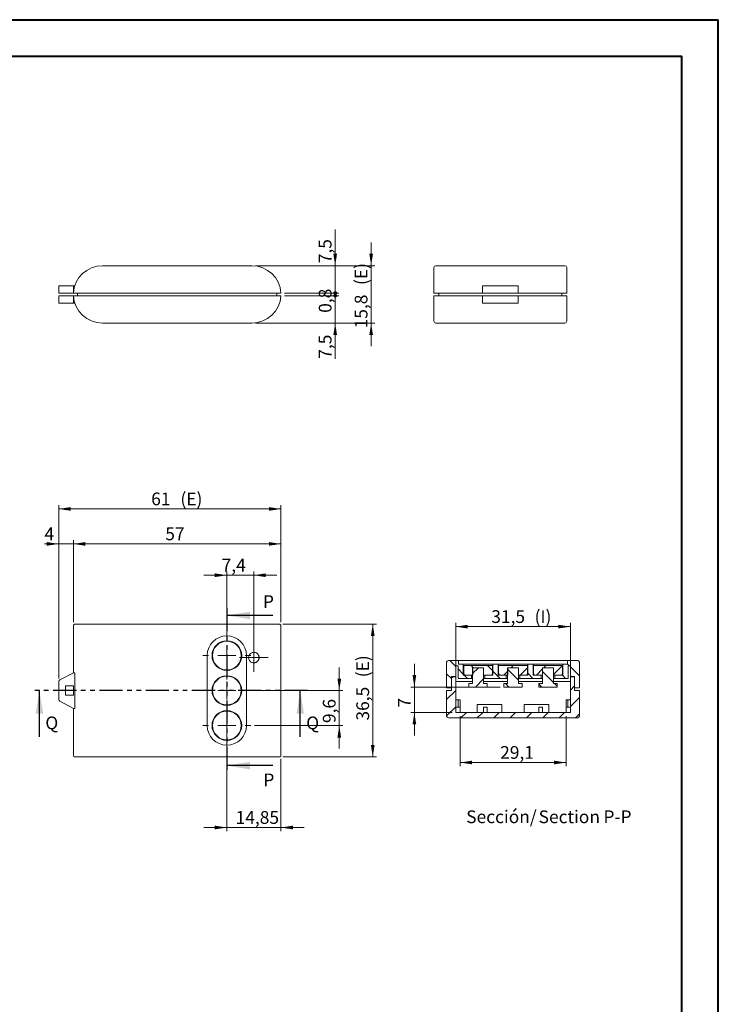
# Model space of a CAD drawing. Units: millimetres. Extents: x 0 to 841, y 0 to 594.
# Drawn here: x 649 to 841, y 324 to 594 of the extents above; entities that cross this region are included whole.
import ezdxf

# ---------------------------------------------------------------- set-up
doc = ezdxf.new("R2010")
doc.units = ezdxf.units.MM
doc.linetypes.add('PHANTOM', pattern=[12.7, 6.35, -1.27, 1.27, -1.27, 1.27, -1.27])
doc.styles.add('SLDTEXTSTYLE0', font='TXT', dxfattribs={"width": 0.75})
doc.dimstyles.new('SLDDIMSTYLE0', dxfattribs={"dimtxt": 3.5, "dimasz": 3.302, "dimexe": 0, "dimexo": 0.0625, "dimgap": 0.875, "dimtad": 1, "dimdec": 1, "dimrnd": 1e-09, "dimzin": 12, "dimdsep": 46, "dimtxsty": 'SLDTEXTSTYLE0', "dimsah": 1, "dimcen": 0.09, "dimadec": 0, "dimazin": 3, "dimtfac": 1, "dimtdec": 1, "dimtofl": 0, "dimtmove": 0, "dimatfit": 3, "dimfxl": 1, "dimfrac": 2, "dimtolj": 1, "dimtzin": 12, "dimarcsym": 0})
doc.dimstyles.new('SLDDIMSTYLE14', dxfattribs={"dimtxt": 3.5, "dimasz": 1.016, "dimexe": 0, "dimexo": 0.0625, "dimgap": 0.875, "dimtad": 1, "dimdec": 1, "dimrnd": 1e-09, "dimzin": 12, "dimdsep": 46, "dimtxsty": 'SLDTEXTSTYLE0', "dimblk1": 'DOT', "dimblk2": 'DOT', "dimsah": 1, "dimcen": 0.09, "dimadec": 0, "dimazin": 3, "dimtfac": 1, "dimtdec": 1, "dimtmove": 0, "dimatfit": 0, "dimldrblk": 'DOT', "dimfxl": 1, "dimfrac": 2, "dimtolj": 1, "dimtzin": 12, "dimarcsym": 0})
doc.dimstyles.new('SLDDIMSTYLE2', dxfattribs={"dimtxt": 3.5, "dimasz": 3.302, "dimexe": 0, "dimexo": 0.0625, "dimgap": 0.875, "dimtad": 1, "dimrnd": 1e-09, "dimzin": 12, "dimdsep": 46, "dimtxsty": 'SLDTEXTSTYLE0', "dimsah": 1, "dimcen": 0.09, "dimadec": 0, "dimazin": 3, "dimtfac": 1, "dimtmove": 0, "dimatfit": 0, "dimfxl": 1, "dimfrac": 2, "dimtolj": 1, "dimtzin": 12, "dimarcsym": 0})
doc.dimstyles.new('SLDDIMSTYLE5', dxfattribs={"dimtxt": 3.5, "dimasz": 3.302, "dimexe": 0, "dimexo": 0.0625, "dimgap": 0.875, "dimtad": 1, "dimdec": 1, "dimrnd": 1e-09, "dimzin": 12, "dimdsep": 46, "dimtxsty": 'SLDTEXTSTYLE0', "dimsah": 1, "dimcen": 0.09, "dimadec": 0, "dimazin": 3, "dimtfac": 1, "dimtdec": 1, "dimtmove": 0, "dimatfit": 0, "dimfxl": 1, "dimfrac": 2, "dimtolj": 1, "dimtzin": 12, "dimarcsym": 0})
doc.dimstyles.new('SLDDIMSTYLE6', dxfattribs={"dimtxt": 3.5, "dimasz": 1.016, "dimexe": 0, "dimexo": 0.0625, "dimgap": 0.875, "dimtad": 1, "dimdec": 1, "dimrnd": 1e-09, "dimzin": 12, "dimdsep": 46, "dimtxsty": 'SLDTEXTSTYLE0', "dimblk1": 'DOT', "dimsah": 1, "dimcen": 0.09, "dimadec": 0, "dimazin": 3, "dimtfac": 1, "dimtdec": 1, "dimtmove": 0, "dimatfit": 0, "dimldrblk": 'DOT', "dimfxl": 1, "dimfrac": 2, "dimtolj": 1, "dimtzin": 12, "dimarcsym": 0})
doc.dimstyles.new('SLDDIMSTYLE9', dxfattribs={"dimtxt": 3.5, "dimasz": 3.302, "dimexe": 0, "dimexo": 0.0625, "dimgap": 0.875, "dimtad": 1, "dimrnd": 1e-09, "dimzin": 12, "dimdsep": 46, "dimtxsty": 'SLDTEXTSTYLE0', "dimsah": 1, "dimcen": 0.09, "dimadec": 0, "dimazin": 3, "dimtfac": 1, "dimtofl": 0, "dimtmove": 0, "dimatfit": 3, "dimfxl": 1, "dimfrac": 2, "dimtolj": 1, "dimtzin": 12, "dimarcsym": 0})

# ---------------------------------------------------------------- blocks, each defined once
blk = doc.blocks.new('_DOT')
at = {"color": 0, "linetype": 'ByBlock', "lineweight": -2}
blk.add_line((-0.5, 0), (-1, 0), dxfattribs=at)
at = {"color": 0, "linetype": 'ByBlock', "const_width": 0.5}
blk.add_lwpolyline([(-0.25, 0, 1), (0.25, 0, 1)], format="xyb", close=True, dxfattribs=at)
blk = doc.blocks.new('_D_39')
at = {"color": 7, "linetype": 'Continuous', "lineweight": 0}
for p, q in [((735.93, 518.21), (735.93, 524.56)), ((722.02, 518.21), (736.93, 518.21)), ((735.93, 518.21), (735.93, 510.71)), ((714.04, 510.71), (736.93, 510.71)), ((735.93, 510.71), (735.93, 500.91))]:
    blk.add_line(p, q, dxfattribs=at)
blk.add_solid([(735.93, 510.71), (735.42, 507.41), (736.43, 507.41)], dxfattribs=at)
at = {"color": 7, "linetype": 'Continuous', "lineweight": 0, "xscale": 1.016, "yscale": 1.016, "rotation": 270}
blk.add_blockref('_DOT', (735.93, 518.21, 0.1), dxfattribs=at)
at = {"color": 7, "linetype": 'Continuous', "lineweight": 0, "insert": (731.42, 500.91, 0.1), "char_height": 3.5, "attachment_point": 1, "rotation": 90, "style": 'SLDTEXTSTYLE0'}
blk.add_mtext('7,5', dxfattribs=at)
blk = doc.blocks.new('_D_40')
at = {"color": 7, "linetype": 'Continuous', "lineweight": 0}
for p, q in [((735.93, 518.96), (735.93, 525.31)), ((722.02, 518.96), (736.93, 518.96)), ((722.02, 518.21), (736.93, 518.21)), ((735.93, 518.21), (735.93, 518.96)), ((735.93, 518.21), (735.93, 513.53))]:
    blk.add_line(p, q, dxfattribs=at)
at = {"color": 7, "linetype": 'Continuous', "lineweight": 0, "xscale": 1.016, "yscale": 1.016}
for p, rotation in [((735.93, 518.96, 0.1), 270), ((735.93, 518.21, 0.1), 90)]:
    blk.add_blockref('_DOT', p, dxfattribs=dict(at, rotation=rotation))
at = {"color": 7, "linetype": 'Continuous', "lineweight": 0, "insert": (731.42, 513.53, 0.1), "char_height": 3.5, "attachment_point": 1, "rotation": 90, "style": 'SLDTEXTSTYLE0'}
blk.add_mtext('0,8', dxfattribs=at)
blk = doc.blocks.new('_D_41')
at = {"color": 7, "linetype": 'Continuous', "lineweight": 0}
for p, q in [((735.93, 526.46), (735.93, 536.46)), ((714.04, 526.46), (736.93, 526.46)), ((735.93, 518.96), (735.93, 526.46)), ((722.02, 518.96), (736.93, 518.96)), ((735.93, 518.96), (735.93, 512.61))]:
    blk.add_line(p, q, dxfattribs=at)
blk.add_solid([(735.93, 526.46), (736.43, 529.76), (735.42, 529.76)], dxfattribs=at)
at = {"color": 7, "linetype": 'Continuous', "lineweight": 0, "xscale": 1.016, "yscale": 1.016, "rotation": 90}
blk.add_blockref('_DOT', (735.93, 518.96, 0.1), dxfattribs=at)
at = {"color": 7, "linetype": 'Continuous', "lineweight": 0, "insert": (731.42, 527.15, 0.1), "char_height": 3.5, "attachment_point": 1, "rotation": 90, "style": 'SLDTEXTSTYLE0'}
blk.add_mtext('7,5', dxfattribs=at)
blk = doc.blocks.new('_D_42')
at = {"color": 7, "linetype": 'Continuous', "lineweight": 0}
for p, q in [((745.8, 526.46), (745.8, 532.81)), ((714.04, 526.46), (746.8, 526.46)), ((745.8, 510.71), (745.8, 526.46)), ((714.04, 510.71), (746.8, 510.71)), ((745.8, 510.71), (745.8, 504.36))]:
    blk.add_line(p, q, dxfattribs=at)
for points in [[(745.8, 526.46), (746.31, 529.76), (745.3, 529.76)], [(745.8, 510.71), (745.3, 507.41), (746.31, 507.41)]]:
    blk.add_solid(points, dxfattribs=at)
at = {"color": 7, "linetype": 'Continuous', "lineweight": 0, "char_height": 3.5, "attachment_point": 1, "rotation": 90, "style": 'SLDTEXTSTYLE0'}
for s, insert in [('(E)', (741.29, 521.16, 0.1)), ('15,8', (741.29, 509.26, 0.1))]:
    blk.add_mtext(s, dxfattribs=dict(at, insert=insert))
blk = doc.blocks.new('_D_43')
at = {"color": 7, "linetype": 'Continuous', "lineweight": 0}
for p, q in [((660.02, 450.05), (656.09, 450.05)), ((660.02, 413.12), (660.02, 451.05)), ((660.02, 450.05), (664.02, 450.05)), ((664.02, 428.53), (664.02, 451.05)), ((664.02, 450.05), (670.37, 450.05))]:
    blk.add_line(p, q, dxfattribs=at)
for points in [[(660.02, 450.05), (656.72, 450.56), (656.72, 449.55)], [(664.02, 450.05), (667.32, 449.55), (667.32, 450.56)]]:
    blk.add_solid(points, dxfattribs=at)
at = {"color": 7, "linetype": 'Continuous', "lineweight": 0, "insert": (656.09, 454.57, -6.92), "char_height": 3.5, "attachment_point": 1, "style": 'SLDTEXTSTYLE0'}
blk.add_mtext('4', dxfattribs=at)
blk = doc.blocks.new('_D_44')
at = {"color": 7, "linetype": 'Continuous', "lineweight": 0}
for p, q in [((664.02, 428.53), (664.02, 451.05)), ((664.02, 450.05), (721.02, 450.05)), ((721.02, 428.53), (721.02, 451.05))]:
    blk.add_line(p, q, dxfattribs=at)
for points in [[(664.02, 450.05), (667.32, 449.55), (667.32, 450.56)], [(721.02, 450.05), (717.72, 450.56), (717.72, 449.55)]]:
    blk.add_solid(points, dxfattribs=at)
at = {"color": 7, "linetype": 'Continuous', "lineweight": 0, "insert": (689.27, 454.57, -6.92), "char_height": 3.5, "attachment_point": 1, "style": 'SLDTEXTSTYLE0'}
blk.add_mtext('57', dxfattribs=at)
blk = doc.blocks.new('_D_45')
at = {"color": 7, "linetype": 'Continuous', "lineweight": 0}
for p, q in [((660.02, 413.12), (660.02, 460.65)), ((721.02, 428.53), (721.02, 460.65)), ((660.02, 459.65), (721.02, 459.65))]:
    blk.add_line(p, q, dxfattribs=at)
for points in [[(660.02, 459.65), (663.32, 459.15), (663.32, 460.16)], [(721.02, 459.65), (717.72, 460.16), (717.72, 459.15)]]:
    blk.add_solid(points, dxfattribs=at)
at = {"color": 7, "linetype": 'Continuous', "lineweight": 0, "char_height": 3.5, "attachment_point": 1, "style": 'SLDTEXTSTYLE0'}
for s, insert in [('61', (685.4, 464.17, -6.92)), ('(E)', (693.42, 464.17, -6.92))]:
    blk.add_mtext(s, dxfattribs=dict(at, insert=insert))
blk = doc.blocks.new('_D_46')
at = {"color": 7, "linetype": 'Continuous', "lineweight": 0}
for p, q in [((706.17, 399.18), (706.17, 371.15)), ((721.02, 391.03), (721.02, 371.15)), ((706.17, 372.15), (699.82, 372.15)), ((706.17, 372.15), (721.02, 372.15)), ((721.02, 372.15), (727.37, 372.15))]:
    blk.add_line(p, q, dxfattribs=at)
for points in [[(706.17, 372.15), (702.87, 372.66), (702.87, 371.64)], [(721.02, 372.15), (724.32, 371.64), (724.32, 372.66)]]:
    blk.add_solid(points, dxfattribs=at)
at = {"color": 7, "linetype": 'Continuous', "lineweight": 0, "insert": (708.58, 376.66, -6.92), "char_height": 3.5, "attachment_point": 1, "style": 'SLDTEXTSTYLE0'}
blk.add_mtext('14,85', dxfattribs=at)
blk = doc.blocks.new('_D_47')
at = {"color": 7, "linetype": 'Continuous', "lineweight": 0}
for p, q in [((737.05, 409.78), (737.05, 416.13)), ((713.75, 409.78), (738.05, 409.78)), ((737.05, 409.78), (737.05, 400.18)), ((713.75, 400.18), (738.05, 400.18)), ((737.05, 400.18), (737.05, 393.83))]:
    blk.add_line(p, q, dxfattribs=at)
for points in [[(737.05, 409.78), (737.56, 413.08), (736.54, 413.08)], [(737.05, 400.18), (736.54, 396.87), (737.56, 396.87)]]:
    blk.add_solid(points, dxfattribs=at)
at = {"color": 7, "linetype": 'Continuous', "lineweight": 0, "insert": (732.54, 400.84, -6.92), "char_height": 3.5, "attachment_point": 1, "rotation": 90, "style": 'SLDTEXTSTYLE0'}
blk.add_mtext('9,6', dxfattribs=at)
blk = doc.blocks.new('_D_48')
at = {"color": 7, "linetype": 'Continuous', "lineweight": 0}
for p, q in [((721.52, 428.03), (747.24, 428.03)), ((746.24, 391.53), (746.24, 428.03)), ((721.52, 391.53), (747.24, 391.53))]:
    blk.add_line(p, q, dxfattribs=at)
for points in [[(746.24, 428.03), (745.73, 424.72), (746.75, 424.72)], [(746.24, 391.53), (746.75, 394.83), (745.73, 394.83)]]:
    blk.add_solid(points, dxfattribs=at)
at = {"color": 7, "linetype": 'Continuous', "lineweight": 0, "char_height": 3.5, "attachment_point": 1, "rotation": 90, "style": 'SLDTEXTSTYLE0'}
for s, insert in [('(E)', (741.73, 413.42, -6.92)), ('36,5', (741.73, 401.53, -6.92))]:
    blk.add_mtext(s, dxfattribs=dict(at, insert=insert))
blk = doc.blocks.new('_D_49')
at = {"color": 7, "linetype": 'Continuous', "lineweight": 0}
for p, q in [((706.17, 441.45), (699.82, 441.45)), ((706.17, 426.95), (706.17, 442.45)), ((706.17, 441.45), (713.57, 441.45)), ((713.57, 419.83), (713.57, 442.45)), ((713.57, 441.45), (719.92, 441.45))]:
    blk.add_line(p, q, dxfattribs=at)
for points in [[(706.17, 441.45), (702.87, 441.96), (702.87, 440.94)], [(713.57, 441.45), (716.87, 440.94), (716.87, 441.96)]]:
    blk.add_solid(points, dxfattribs=at)
at = {"color": 7, "linetype": 'Continuous', "lineweight": 0, "insert": (704.74, 445.96, -6.92), "char_height": 3.5, "attachment_point": 1, "style": 'SLDTEXTSTYLE0'}
blk.add_mtext('7,4', dxfattribs=at)
blk = doc.blocks.new('SW_CENTERMARKSYMBOL_4')
at = {"color": 0, "linetype": 'Continuous', "lineweight": 0}
for p, q in [((0, 5), (0, 6.575)), ((-5, 0), (-6.575, 0)), ((0, 0), (-2.5, 0)), ((0, 0), (0, 2.5)), ((0, 0), (0, -2.5)), ((0, 0), (2.5, 0)), ((5, 0), (6.575, 0)), ((0, -5), (0, -6.575))]:
    blk.add_line(p, q, dxfattribs=at)
blk = doc.blocks.new('SW_CENTERMARKSYMBOL_5')
at = {"color": 0, "linetype": 'Continuous', "lineweight": 0}
for p, q in [((0, 5), (0, 6.575)), ((-5, 0), (-6.575, 0)), ((0, 0), (-2.5, 0)), ((0, 0), (0, 2.5)), ((0, 0), (0, -2.5)), ((0, 0), (2.5, 0)), ((5, 0), (6.575, 0)), ((0, -5), (0, -6.575))]:
    blk.add_line(p, q, dxfattribs=at)
blk = doc.blocks.new('SW_CENTERMARKSYMBOL_6')
at = {"color": 0, "linetype": 'Continuous', "lineweight": 0}
for p, q in [((0, 2.5), (0, 3.95)), ((-2.5, 0), (-3.95, 0)), ((0, 0), (-2.5, 0)), ((0, 0), (0, 2.5)), ((0, 0), (0, -2.5)), ((0, 0), (2.5, 0)), ((2.5, 0), (3.95, 0)), ((0, -2.5), (0, -3.95))]:
    blk.add_line(p, q, dxfattribs=at)
blk = doc.blocks.new('SW_CENTERMARKSYMBOL_7')
at = {"color": 0, "linetype": 'Continuous', "lineweight": 0}
for p, q in [((0, 5), (0, 6.575)), ((-5, 0), (-6.575, 0)), ((0, 0), (-2.5, 0)), ((0, 0), (0, 2.5)), ((0, 0), (0, -2.5)), ((0, 0), (2.5, 0)), ((5, 0), (6.575, 0)), ((0, -5), (0, -6.575))]:
    blk.add_line(p, q, dxfattribs=at)
blk = doc.blocks.new('_D_50')
at = {"color": 7, "linetype": 'Continuous', "lineweight": 0}
for p, q in [((770.22, 402.78), (770.22, 389)), ((799.32, 402.78), (799.32, 389)), ((770.22, 390), (799.32, 390))]:
    blk.add_line(p, q, dxfattribs=at)
for points in [[(770.22, 390), (773.52, 389.5), (773.52, 390.51)], [(799.32, 390), (796.02, 390.51), (796.02, 389.5)]]:
    blk.add_solid(points, dxfattribs=at)
at = {"color": 7, "linetype": 'Continuous', "lineweight": 0, "insert": (781.23, 394.52, 14.51), "char_height": 3.5, "attachment_point": 1, "style": 'SLDTEXTSTYLE0'}
blk.add_mtext('29,1', dxfattribs=at)
blk = doc.blocks.new('_D_51')
at = {"color": 7, "linetype": 'Continuous', "lineweight": 0}
for p, q in [((769.02, 414.58), (769.02, 428.33)), ((769.02, 427.33), (800.52, 427.33)), ((800.52, 414.58), (800.52, 428.33))]:
    blk.add_line(p, q, dxfattribs=at)
for points in [[(769.02, 427.33), (772.32, 426.82), (772.32, 427.83)], [(800.52, 427.33), (797.22, 427.83), (797.22, 426.82)]]:
    blk.add_solid(points, dxfattribs=at)
at = {"color": 7, "linetype": 'Continuous', "lineweight": 0, "char_height": 3.5, "attachment_point": 1, "style": 'SLDTEXTSTYLE0'}
for s, insert in [('31,5', (778.79, 431.84, 14.51)), ('(I)', (790.68, 431.84, 14.51))]:
    blk.add_mtext(s, dxfattribs=dict(at, insert=insert))
blk = doc.blocks.new('_D_52')
at = {"color": 7, "linetype": 'Continuous', "lineweight": 0}
for p, q in [((757.67, 410.73), (757.67, 417.08)), ((781.27, 410.73), (756.67, 410.73)), ((757.67, 403.78), (757.67, 410.73)), ((768.02, 403.78), (756.67, 403.78)), ((757.67, 403.78), (757.67, 397.43))]:
    blk.add_line(p, q, dxfattribs=at)
for points in [[(757.67, 410.73), (758.18, 414.03), (757.16, 414.03)], [(757.67, 403.78), (757.16, 400.47), (758.18, 400.47)]]:
    blk.add_solid(points, dxfattribs=at)
at = {"color": 7, "linetype": 'Continuous', "lineweight": 0, "insert": (753.16, 405.1, 14.51), "char_height": 3.5, "attachment_point": 1, "rotation": 90, "style": 'SLDTEXTSTYLE0'}
blk.add_mtext('7', dxfattribs=at)
blk = doc.blocks.new('SW_NOTE_37')
at = {"color": 0, "linetype": 'Continuous', "lineweight": 0, "char_height": 3.5, "attachment_point": 2, "style": 'SLDTEXTSTYLE0'}
for s, insert in [('Sección/', (10.01, 4.51)), ('Section', (28.64, 4.5)), ('P-P', (41.87, 4.51))]:
    blk.add_mtext(s, dxfattribs=dict(at, insert=insert))

msp = doc.modelspace()

# ---------------------------------------------------------------- hatches: boundary and pattern name
at = {"linetype": 'Continuous', "lineweight": 0}
h = msp.add_hatch(dxfattribs=at)
h.set_pattern_fill('ANSI31', angle=90, style=0)
edge = h.paths.add_edge_path(flags=0)
edge.add_line((769.017, 416.526), (769.667, 416.526))
edge.add_line((769.667, 416.526), (769.667, 413.126))
edge.add_line((769.667, 413.126), (773.317, 413.126))
edge.add_line((773.317, 413.126), (773.317, 414.026))
edge.add_line((773.317, 414.026), (771.092, 414.026))
edge.add_line((771.092, 414.026), (771.092, 417.026))
edge.add_line((771.092, 417.026), (769.767, 417.026))
edge.add_line((769.767, 417.026), (769.767, 418.026))
edge.add_line((769.767, 418.026), (767.017, 418.026))
edge.add_arc((767.017, 417.526), 0.5, 90, 180)
edge.add_line((766.517, 417.526), (766.517, 410.526))
edge.add_line((766.517, 410.526), (767.867, 410.526))
edge.add_line((767.867, 410.526), (767.867, 413.626))
edge.add_line((767.867, 413.626), (769.017, 413.626))
edge.add_line((769.017, 413.626), (769.017, 416.526))
h = msp.add_hatch(dxfattribs=at)
h.set_pattern_fill('ANSI31', angle=90, style=0)
h.paths.add_polyline_path([(771.217, 416.646), (771.217, 414.026), (771.267, 414.026), (771.267, 414.326), (771.317, 414.326), (771.317, 414.026), (773.692, 414.026), (773.692, 416.026), (776.642, 416.026), (776.642, 414.026), (779.017, 414.026), (779.017, 414.326), (779.067, 414.326), (779.067, 414.026), (779.117, 414.026), (779.117, 416.646)], flags=0)
h = msp.add_hatch(dxfattribs=at)
h.set_pattern_fill('ANSI31', angle=90, style=0)
h.paths.add_polyline_path([(777.017, 413.126), (782.917, 413.126), (782.917, 414.026), (780.692, 414.026), (780.692, 417.026), (779.242, 417.026), (779.242, 414.026), (777.017, 414.026)], flags=0)
h = msp.add_hatch(dxfattribs=at)
h.set_pattern_fill('ANSI31', style=0)
h.paths.add_polyline_path([(780.817, 416.646), (780.817, 414.026), (780.867, 414.026), (780.867, 414.326), (780.917, 414.326), (780.917, 414.026), (783.292, 414.026), (783.292, 416.026), (786.242, 416.026), (786.242, 414.026), (788.617, 414.026), (788.617, 414.326), (788.667, 414.326), (788.667, 414.026), (788.717, 414.026), (788.717, 416.646)], flags=0)
h = msp.add_hatch(dxfattribs=at)
h.set_pattern_fill('ANSI31', angle=90, style=0)
h.paths.add_polyline_path([(788.842, 414.026), (786.617, 414.026), (786.617, 413.126), (792.517, 413.126), (792.517, 414.026), (790.292, 414.026), (790.292, 417.026), (788.842, 417.026)], flags=0)
h = msp.add_hatch(dxfattribs=at)
h.set_pattern_fill('ANSI31', style=0)
h.paths.add_polyline_path([(790.417, 416.646), (790.417, 414.026), (790.467, 414.026), (790.467, 414.326), (790.517, 414.326), (790.517, 414.026), (792.892, 414.026), (792.892, 416.026), (795.842, 416.026), (795.842, 414.026), (798.217, 414.026), (798.217, 414.326), (798.267, 414.326), (798.267, 414.026), (798.317, 414.026), (798.317, 416.646)], flags=0)
h = msp.add_hatch(dxfattribs=at)
h.set_pattern_fill('ANSI31', angle=90, style=0)
edge = h.paths.add_edge_path(flags=0)
edge.add_line((796.217, 413.126), (799.867, 413.126))
edge.add_line((799.867, 413.126), (799.867, 416.526))
edge.add_line((799.867, 416.526), (800.517, 416.526))
edge.add_line((800.517, 416.526), (800.517, 413.626))
edge.add_line((800.517, 413.626), (801.667, 413.626))
edge.add_line((801.667, 413.626), (801.667, 410.526))
edge.add_line((801.667, 410.526), (803.017, 410.526))
edge.add_line((803.017, 410.526), (803.017, 417.526))
edge.add_arc((802.517, 417.526), 0.5, 0, 90)
edge.add_line((802.517, 418.026), (799.767, 418.026))
edge.add_line((799.767, 418.026), (799.767, 417.026))
edge.add_line((799.767, 417.026), (798.442, 417.026))
edge.add_line((798.442, 417.026), (798.442, 414.026))
edge.add_line((798.442, 414.026), (796.217, 414.026))
edge.add_line((796.217, 414.026), (796.217, 413.126))
h = msp.add_hatch(dxfattribs=at)
h.set_pattern_fill('ANSI31', style=0)
h.paths.add_polyline_path([(772.667, 411.726), (772.667, 410.726), (777.667, 410.726), (777.667, 411.726), (776.667, 411.726), (776.667, 416.026), (773.667, 416.026), (773.667, 411.726)], flags=0)
h = msp.add_hatch(dxfattribs=at)
h.set_pattern_fill('ANSI31', angle=90, style=0)
h.paths.add_polyline_path([(782.267, 411.726), (782.267, 410.726), (787.267, 410.726), (787.267, 411.726), (786.267, 411.726), (786.267, 416.026), (783.267, 416.026), (783.267, 411.726)], flags=0)
h = msp.add_hatch(dxfattribs=at)
h.set_pattern_fill('ANSI31', angle=90, style=0)
h.paths.add_polyline_path([(791.867, 411.726), (791.867, 410.726), (796.867, 410.726), (796.867, 411.726), (795.867, 411.726), (795.867, 416.026), (792.867, 416.026), (792.867, 411.726)], flags=0)
h = msp.add_hatch(dxfattribs=at)
h.set_pattern_fill('ANSI31', style=0)
edge = h.paths.add_edge_path(flags=0)
edge.add_line((801.667, 413.576), (800.517, 413.576))
edge.add_line((800.517, 413.576), (800.517, 403.776))
edge.add_line((800.517, 403.776), (769.017, 403.776))
edge.add_line((769.017, 403.776), (769.017, 413.576))
edge.add_line((769.017, 413.576), (767.867, 413.576))
edge.add_line((767.867, 413.576), (767.867, 409.776))
edge.add_line((767.867, 409.776), (766.517, 409.776))
edge.add_line((766.517, 409.776), (766.517, 402.776))
edge.add_arc((767.017, 402.776), 0.5, 180, 270)
edge.add_line((767.017, 402.276), (802.517, 402.276))
edge.add_arc((802.517, 402.776), 0.5, 270, 360)
edge.add_line((803.017, 402.776), (803.017, 409.776))
edge.add_line((803.017, 409.776), (801.667, 409.776))
edge.add_line((801.667, 409.776), (801.667, 413.576))

# ---------------------------------------------------------------- linework, layer by layer
at = {"color": 7, "linetype": 'Continuous', "lineweight": 40}
for p, q in [((0.079, 594.045), (841.136, 594.045)), ((841.136, 0.045), (841.136, 594.045)), ((25.079, 584.045), (831.136, 584.045)), ((831.136, 10.045), (831.136, 584.045))]:
    msp.add_line(p, q, dxfattribs=at)
at = {"color": 7, "linetype": 'Continuous', "lineweight": 15}
for p, q in [((672.006, 526.459), (713.037, 526.459)), ((763.03, 518.959), (763.03, 525.959)), ((799.03, 526.459), (763.53, 526.459)), ((799.53, 525.959), (799.53, 518.959)), ((660.021, 520.959), (660.021, 518.959)), ((660.454, 520.959), (660.021, 520.959)), ((664.021, 520.959), (660.454, 520.959)), ((664.021, 520.959), (664.021, 518.959)), ((664.406, 520.959), (664.021, 520.959)), ((776.38, 520.959), (776.38, 518.959)), ((778.228, 520.959), (776.38, 520.959)), ((778.938, 520.959), (778.228, 520.959)), ((783.622, 520.959), (778.938, 520.959)), ((784.332, 520.959), (783.622, 520.959)), ((786.18, 520.959), (784.332, 520.959)), ((786.18, 520.959), (786.18, 518.959)), ((660.454, 518.959), (660.021, 518.959)), ((660.021, 516.209), (660.021, 518.209)), ((660.021, 518.209), (660.454, 518.209)), ((664.021, 518.959), (660.454, 518.959)), ((660.454, 518.209), (664.021, 518.209)), ((664.021, 516.209), (664.021, 518.209)), ((720.52, 518.959), (664.522, 518.959)), ((720.52, 518.209), (664.522, 518.209)), ((665.121, 518.959), (665.121, 518.209)), ((719.921, 518.959), (719.921, 518.209)), ((763.03, 511.209), (763.03, 518.209)), ((776.38, 518.959), (763.53, 518.959)), ((763.53, 518.209), (776.38, 518.209)), ((764.38, 518.959), (764.38, 518.209)), ((778.228, 518.959), (776.38, 518.959)), ((776.38, 516.209), (776.38, 518.209)), ((776.38, 518.209), (778.228, 518.209)), ((778.938, 518.959), (778.228, 518.959)), ((778.228, 518.209), (778.938, 518.209)), ((783.622, 518.959), (778.938, 518.959)), ((778.938, 518.209), (783.622, 518.209)), ((784.332, 518.959), (783.622, 518.959)), ((783.622, 518.209), (784.332, 518.209)), ((786.18, 518.959), (784.332, 518.959)), ((784.332, 518.209), (786.18, 518.209)), ((799.03, 518.959), (786.18, 518.959)), ((786.18, 516.209), (786.18, 518.209)), ((786.18, 518.209), (799.03, 518.209)), ((798.18, 518.959), (798.18, 518.209)), ((799.53, 518.209), (799.53, 511.209)), ((660.021, 516.209), (660.454, 516.209)), ((660.454, 516.209), (664.021, 516.209)), ((664.021, 516.209), (664.406, 516.209)), ((776.38, 516.209), (778.228, 516.209)), ((778.228, 516.209), (778.938, 516.209)), ((778.938, 516.209), (783.622, 516.209)), ((783.622, 516.209), (784.332, 516.209)), ((784.332, 516.209), (786.18, 516.209)), ((713.037, 510.709), (672.006, 510.709)), ((763.53, 510.709), (799.03, 510.709)), ((664.021, 414.676), (664.021, 427.526)), ((664.522, 428.026), (672.006, 428.026)), ((672.006, 428.026), (713.037, 428.026)), ((713.037, 428.026), (720.52, 428.026)), ((721.021, 392.026), (721.021, 427.526)), ((700.771, 419.376), (700.771, 400.176)), ((711.571, 400.176), (711.571, 419.376)), ((766.517, 410.526), (766.517, 417.526)), ((767.017, 418.026), (769.767, 418.026)), ((769.017, 413.626), (769.017, 416.526)), ((769.667, 416.526), (769.017, 416.526)), ((769.667, 416.526), (769.667, 413.126)), ((769.767, 417.026), (769.767, 418.026)), ((775.167, 418.026), (769.767, 418.026)), ((769.767, 417.026), (771.092, 417.026)), ((771.092, 414.026), (771.092, 417.026)), ((779.242, 417.026), (771.092, 417.026)), ((771.217, 416.646), (779.117, 416.646)), ((771.217, 416.646), (771.217, 414.026)), ((794.367, 418.026), (775.167, 418.026)), ((779.117, 414.026), (779.117, 416.646)), ((779.242, 417.026), (779.242, 414.026)), ((779.242, 417.026), (780.692, 417.026)), ((780.692, 414.026), (780.692, 417.026)), ((788.842, 417.026), (780.692, 417.026)), ((780.817, 416.646), (788.717, 416.646)), ((780.817, 416.646), (780.817, 414.026)), ((788.717, 414.026), (788.717, 416.646)), ((788.842, 417.026), (788.842, 414.026)), ((788.842, 417.026), (790.292, 417.026)), ((790.292, 414.026), (790.292, 417.026)), ((798.442, 417.026), (790.292, 417.026)), ((790.417, 416.646), (798.317, 416.646)), ((790.417, 416.646), (790.417, 414.026)), ((799.767, 418.026), (794.367, 418.026)), ((798.317, 414.026), (798.317, 416.646)), ((798.442, 417.026), (798.442, 414.026)), ((798.442, 417.026), (799.767, 417.026)), ((799.767, 418.026), (799.767, 417.026)), ((799.767, 418.026), (802.517, 418.026)), ((800.517, 416.526), (799.867, 416.526)), ((799.867, 413.126), (799.867, 416.526)), ((800.517, 413.626), (800.517, 416.526)), ((803.017, 410.526), (803.017, 417.526)), ((660.454, 412.828), (664.021, 414.676)), ((664.021, 414.676), (664.406, 414.676)), ((664.406, 414.676), (664.406, 404.876)), ((771.092, 414.026), (773.317, 414.026)), ((771.217, 414.026), (771.267, 414.026)), ((771.267, 414.026), (771.267, 414.326)), ((771.317, 414.326), (771.267, 414.326)), ((771.317, 414.026), (771.317, 414.326)), ((771.317, 414.026), (773.692, 414.026)), ((773.317, 413.126), (773.317, 414.026)), ((773.667, 416.026), (773.667, 411.726)), ((773.667, 416.026), (776.667, 416.026)), ((776.642, 416.026), (773.692, 416.026)), ((773.692, 414.026), (773.692, 416.026)), ((776.642, 416.026), (776.642, 414.026)), ((776.642, 414.026), (779.017, 414.026)), ((776.667, 411.726), (776.667, 416.026)), ((777.017, 414.026), (777.017, 413.126)), ((777.017, 414.026), (779.242, 414.026)), ((779.017, 414.326), (779.017, 414.026)), ((779.067, 414.326), (779.017, 414.326)), ((779.067, 414.326), (779.067, 414.026)), ((779.067, 414.026), (779.117, 414.026)), ((780.692, 414.026), (782.917, 414.026)), ((780.817, 414.026), (780.867, 414.026)), ((780.917, 414.326), (780.867, 414.326)), ((780.867, 414.026), (780.867, 414.326)), ((780.917, 414.026), (780.917, 414.326)), ((780.917, 414.026), (783.292, 414.026)), ((782.917, 413.126), (782.917, 414.026)), ((783.267, 416.026), (783.267, 411.726)), ((783.267, 416.026), (786.267, 416.026)), ((786.242, 416.026), (783.292, 416.026)), ((783.292, 414.026), (783.292, 416.026)), ((786.242, 416.026), (786.242, 414.026)), ((786.242, 414.026), (788.617, 414.026)), ((786.267, 411.726), (786.267, 416.026)), ((786.617, 414.026), (786.617, 413.126)), ((786.617, 414.026), (788.842, 414.026)), ((788.667, 414.326), (788.617, 414.326)), ((788.617, 414.326), (788.617, 414.026)), ((788.667, 414.326), (788.667, 414.026)), ((788.667, 414.026), (788.717, 414.026)), ((790.292, 414.026), (792.517, 414.026)), ((790.417, 414.026), (790.467, 414.026)), ((790.467, 414.026), (790.467, 414.326)), ((790.517, 414.326), (790.467, 414.326)), ((790.517, 414.026), (790.517, 414.326)), ((790.517, 414.026), (792.892, 414.026)), ((792.517, 413.126), (792.517, 414.026)), ((792.867, 416.026), (792.867, 411.726)), ((792.867, 416.026), (795.867, 416.026)), ((795.842, 416.026), (792.892, 416.026)), ((792.892, 414.026), (792.892, 416.026)), ((795.842, 416.026), (795.842, 414.026)), ((795.842, 414.026), (798.217, 414.026)), ((795.867, 411.726), (795.867, 416.026)), ((796.217, 414.026), (796.217, 413.126)), ((796.217, 414.026), (798.442, 414.026)), ((798.217, 414.326), (798.217, 414.026)), ((798.267, 414.326), (798.217, 414.326)), ((798.267, 414.326), (798.267, 414.026)), ((798.267, 414.026), (798.317, 414.026)), ((660.021, 407.435), (660.021, 412.118)), ((767.867, 413.626), (769.017, 413.626)), ((767.867, 410.526), (767.867, 413.626)), ((767.867, 413.576), (767.867, 409.776)), ((767.867, 413.576), (769.017, 413.576)), ((769.017, 413.626), (769.017, 413.576)), ((769.017, 413.576), (769.017, 403.776)), ((773.667, 412.226), (769.017, 412.226)), ((773.317, 413.126), (769.667, 413.126)), ((772.667, 411.726), (773.667, 411.726)), ((772.667, 411.726), (772.667, 410.726)), ((773.317, 413.126), (773.667, 413.126)), ((776.667, 413.126), (777.017, 413.126)), ((783.267, 412.226), (776.667, 412.226)), ((776.667, 411.726), (777.667, 411.726)), ((782.917, 413.126), (777.017, 413.126)), ((777.667, 410.726), (777.667, 411.726)), ((782.267, 411.726), (783.267, 411.726)), ((782.267, 411.726), (782.267, 410.726)), ((782.917, 413.126), (783.267, 413.126)), ((786.267, 413.126), (786.617, 413.126)), ((792.867, 412.226), (786.267, 412.226)), ((786.267, 411.726), (787.267, 411.726)), ((792.517, 413.126), (786.617, 413.126)), ((787.267, 410.726), (787.267, 411.726)), ((791.867, 411.726), (792.867, 411.726)), ((791.867, 411.726), (791.867, 410.726)), ((792.517, 413.126), (792.867, 413.126)), ((795.867, 413.126), (796.217, 413.126)), ((800.517, 412.226), (795.867, 412.226)), ((795.867, 411.726), (796.867, 411.726)), ((799.867, 413.126), (796.217, 413.126)), ((796.867, 410.726), (796.867, 411.726)), ((800.517, 413.626), (801.667, 413.626)), ((800.517, 413.576), (800.517, 413.626)), ((800.517, 413.576), (800.517, 403.776)), ((800.517, 413.576), (801.667, 413.576)), ((801.667, 413.626), (801.667, 410.526)), ((801.667, 409.776), (801.667, 413.576)), ((661.821, 411.026), (664.021, 411.026)), ((661.821, 408.526), (661.821, 411.026)), ((664.021, 408.526), (661.821, 408.526)), ((664.021, 411.026), (664.021, 408.526)), ((767.867, 410.526), (766.517, 410.526)), ((766.517, 409.776), (766.517, 402.776)), ((766.517, 409.776), (767.867, 409.776)), ((772.667, 410.726), (777.667, 410.726)), ((782.267, 410.726), (787.267, 410.726)), ((791.867, 410.726), (796.867, 410.726)), ((803.017, 410.526), (801.667, 410.526)), ((801.667, 409.776), (803.017, 409.776)), ((803.017, 409.776), (803.017, 402.776)), ((664.021, 404.876), (660.454, 406.724)), ((769.017, 407.226), (769.717, 407.226)), ((769.717, 405.176), (769.717, 407.226)), ((769.717, 407.226), (770.217, 407.226)), ((770.217, 405.176), (770.217, 407.226)), ((774.917, 405.976), (774.917, 403.776)), ((774.917, 405.976), (781.667, 405.976)), ((781.667, 405.976), (781.667, 403.776)), ((787.867, 405.976), (787.867, 403.776)), ((794.617, 405.976), (787.867, 405.976)), ((794.617, 405.976), (794.617, 403.776)), ((799.817, 407.226), (799.317, 407.226)), ((799.317, 405.176), (799.317, 407.226)), ((799.817, 405.176), (799.817, 407.226)), ((800.517, 407.226), (799.817, 407.226)), ((664.021, 392.026), (664.021, 404.876)), ((664.406, 404.876), (664.021, 404.876)), ((769.017, 405.176), (770.217, 405.176)), ((769.017, 403.776), (800.517, 403.776)), ((770.217, 405.176), (770.217, 403.776)), ((776.667, 405.176), (776.667, 403.776)), ((776.667, 405.176), (777.667, 405.176)), ((777.667, 405.176), (777.667, 403.776)), ((791.867, 405.176), (791.867, 403.776)), ((792.867, 405.176), (791.867, 405.176)), ((792.867, 405.176), (792.867, 403.776)), ((800.517, 405.176), (799.317, 405.176)), ((799.317, 405.176), (799.317, 403.776)), ((802.517, 402.276), (767.017, 402.276)), ((672.006, 391.526), (664.522, 391.526)), ((713.037, 391.526), (672.006, 391.526)), ((720.52, 391.526), (713.037, 391.526))]:
    msp.add_line(p, q, dxfattribs=at)
at = {"color": 7, "linetype": 'PHANTOM', "lineweight": 30}
for p, q in [((706.143, 432.406), (706.143, 387.146)), ((728.341, 409.781), (652.701, 409.781))]:
    msp.add_line(p, q, dxfattribs=at)
at = {"color": 7, "linetype": 'Continuous', "lineweight": 30}
for p, q in [((718.843, 430.406), (706.143, 430.406)), ((654.701, 397.081), (654.701, 409.781)), ((726.341, 397.081), (726.341, 409.781)), ((718.843, 389.146), (706.143, 389.146))]:
    msp.add_line(p, q, dxfattribs=at)
at = {"color": 7, "linetype": 'Continuous', "lineweight": 15}
for centre, radius in [((706.171, 419.376), 4.075), ((706.171, 419.376), 3.95), ((706.171, 409.776), 4.075), ((706.171, 409.776), 3.95), ((706.171, 400.176), 4.075), ((706.171, 400.176), 3.95)]:
    msp.add_circle(centre, radius, dxfattribs=at)
for centre, radius, start, end in [((672.006, 518.459), 8, 90, 176.41668), ((713.037, 518.459), 8, 3.58332, 90), ((763.53, 525.959), 0.5, 90, 180), ((799.03, 525.959), 0.5, 0, 90), ((672.006, 518.709), 8, 183.58332, 270), ((713.037, 518.709), 8, 270, 356.41668), ((763.53, 511.209), 0.5, 180, 270), ((799.03, 511.209), 0.5, 270, 0), ((706.171, 419.376), 5.4, 0, 180), ((713.571, 418.826), 1.45, 111.62461, 248.37539), ((767.017, 417.526), 0.5, 90, 180), ((802.517, 417.526), 0.5, 0, 90), ((660.821, 412.118), 0.8, 117.3804, 180), ((660.821, 407.435), 0.8, 180, 242.6196), ((767.017, 402.776), 0.5, 180, 270), ((802.517, 402.776), 0.5, 270, 0), ((706.171, 400.176), 5.4, 180, 0)]:
    msp.add_arc(centre, radius, start, end, dxfattribs=at)
for points, knots in [([(664.522, 518.959), (664.495, 518.959), (664.438, 518.959), (664.356, 518.959), (664.278, 518.959), (664.208, 518.959), (664.146, 518.959), (664.096, 518.959), (664.057, 518.959), (664.028, 518.959), (664.024, 518.959), (664.021, 518.959)], [0, 0, 0, 0, 0.1061478, 0.215371, 0.3215197, 0.430753, 0.5367822, 0.6458983, 0.7517156, 0.8606121, 1, 1, 1, 1]), ([(664.021, 518.209), (664.021, 518.209), (664.076, 518.209), (664.261, 518.209), (664.39, 518.209), (664.522, 518.209)], [0, 0, 0, 0, 0.5, 0.5, 1, 1, 1, 1]), ([(721.021, 518.959), (721.02, 518.959), (721.017, 518.959), (720.996, 518.959), (720.961, 518.959), (720.914, 518.959), (720.856, 518.959), (720.789, 518.959), (720.713, 518.959), (720.624, 518.959), (720.558, 518.959), (720.52, 518.959)], [0, 0, 0, 0, 0.1055972, 0.2142587, 0.3198553, 0.4285094, 0.5341979, 0.6429402, 0.7488275, 0.857774, 1, 1, 1, 1]), ([(720.52, 518.209), (720.653, 518.209), (720.782, 518.209), (720.967, 518.209), (721.021, 518.209), (721.021, 518.209)], [0, 0, 0, 0, 0.5, 0.5, 1, 1, 1, 1]), ([(763.53, 518.959), (763.502, 518.959), (763.446, 518.959), (763.365, 518.959), (763.287, 518.959), (763.217, 518.959), (763.156, 518.959), (763.105, 518.959), (763.066, 518.959), (763.037, 518.959), (763.032, 518.959), (763.03, 518.959)], [0, 0, 0, 0, 0.1055972, 0.2142587, 0.3198553, 0.4285094, 0.5341979, 0.6429402, 0.7488275, 0.857774, 1, 1, 1, 1]), ([(763.03, 518.209), (763.03, 518.209), (763.084, 518.209), (763.268, 518.209), (763.398, 518.209), (763.53, 518.209)], [0, 0, 0, 0, 0.5, 0.5, 1, 1, 1, 1]), ([(799.53, 518.959), (799.529, 518.959), (799.526, 518.959), (799.504, 518.959), (799.47, 518.959), (799.422, 518.959), (799.364, 518.959), (799.296, 518.959), (799.221, 518.959), (799.132, 518.959), (799.067, 518.959), (799.03, 518.959)], [0, 0, 0, 0, 0.1061478, 0.215371, 0.3215197, 0.430753, 0.5367822, 0.6458983, 0.7517156, 0.8606121, 1, 1, 1, 1]), ([(799.03, 518.209), (799.162, 518.209), (799.291, 518.209), (799.476, 518.209), (799.53, 518.209), (799.53, 518.209)], [0, 0, 0, 0, 0.5, 0.5, 1, 1, 1, 1]), ([(664.021, 427.526), (664.023, 427.554), (664.025, 427.61), (664.047, 427.692), (664.082, 427.769), (664.129, 427.839), (664.187, 427.901), (664.254, 427.952), (664.33, 427.99), (664.419, 428.02), (664.485, 428.024), (664.522, 428.026)], [0, 0, 0, 0, 0.1055972, 0.2142587, 0.3198553, 0.4285094, 0.5341979, 0.6429402, 0.7488275, 0.857774, 1, 1, 1, 1]), ([(720.52, 428.026), (720.548, 428.025), (720.605, 428.022), (720.687, 428), (720.764, 427.966), (720.835, 427.919), (720.897, 427.86), (720.947, 427.793), (720.986, 427.717), (721.015, 427.628), (721.019, 427.563), (721.021, 427.526)], [0, 0, 0, 0, 0.1061478, 0.215371, 0.3215197, 0.430753, 0.5367822, 0.6458983, 0.7517156, 0.8606121, 1, 1, 1, 1]), ([(713.037, 417.478), (713.112, 417.453), (713.265, 417.4), (713.505, 417.372), (713.747, 417.38), (713.983, 417.429), (714.209, 417.517), (714.417, 417.64), (714.604, 417.799), (714.762, 417.987), (714.888, 418.202), (714.974, 418.432), (715.02, 418.675), (715.025, 418.917), (714.99, 419.156), (714.918, 419.382), (714.809, 419.594), (714.667, 419.786), (714.492, 419.955), (714.291, 420.093), (714.066, 420.197), (713.828, 420.261), (713.58, 420.283), (713.312, 420.264), (713.135, 420.206), (713.037, 420.174)], [0, 0, 0, 0, 0.041935, 0.0850905, 0.1270249, 0.1701621, 0.2123772, 0.255771, 0.2987996, 0.3430617, 0.3862796, 0.430805, 0.473063, 0.5166074, 0.5578831, 0.6003458, 0.6418646, 0.6845259, 0.7271723, 0.7710166, 0.8143053, 0.8588759, 0.901664, 0.9457397, 1, 1, 1, 1]), ([(664.522, 391.526), (664.495, 391.528), (664.438, 391.53), (664.356, 391.552), (664.278, 391.587), (664.208, 391.634), (664.146, 391.693), (664.096, 391.76), (664.057, 391.836), (664.028, 391.925), (664.024, 391.99), (664.021, 392.026)], [0, 0, 0, 0, 0.1061478, 0.215371, 0.3215197, 0.430753, 0.5367822, 0.6458983, 0.7517156, 0.8606121, 1, 1, 1, 1]), ([(721.021, 392.026), (721.02, 391.999), (721.017, 391.943), (720.996, 391.861), (720.961, 391.784), (720.914, 391.714), (720.856, 391.652), (720.789, 391.601), (720.713, 391.562), (720.624, 391.533), (720.558, 391.529), (720.52, 391.526)], [0, 0, 0, 0, 0.1055972, 0.2142587, 0.3198553, 0.4285094, 0.5341979, 0.6429402, 0.7488275, 0.857774, 1, 1, 1, 1])]:
    msp.add_open_spline(points, degree=3, knots=knots, dxfattribs=at)
at = {"color": 7, "linetype": 'Continuous', "lineweight": 30}
for points in [[(706.143, 430.406), (712.493, 429.39), (712.493, 431.422)], [(654.701, 409.781), (653.685, 403.431), (655.717, 403.431)], [(726.341, 409.781), (725.325, 403.431), (727.357, 403.431)], [(706.143, 389.146), (712.493, 388.13), (712.493, 390.162)]]:
    msp.add_solid(points, dxfattribs=at)

# ---------------------------------------------------------------- block references
at = {"color": 7, "linetype": 'Continuous', "lineweight": 0}
for name, p in [('SW_CENTERMARKSYMBOL_7', (706.171, 419.376)), ('SW_CENTERMARKSYMBOL_6', (713.571, 418.826)), ('SW_CENTERMARKSYMBOL_4', (706.171, 409.776)), ('SW_CENTERMARKSYMBOL_5', (706.171, 400.176)), ('SW_NOTE_37', (771.575, 372.346))]:
    msp.add_blockref(name, p, dxfattribs=at)

# ---------------------------------------------------------------- texts
at = {"color": 7, "linetype": 'Continuous', "char_height": 3.5, "attachment_point": 1, "style": 'SLDTEXTSTYLE0'}
for s, insert in [('P', (716.084, 435.965)), ('Q', (656.324, 402.639)), ('Q', (727.964, 402.639)), ('P', (716.197, 386.984))]:
    msp.add_mtext(s, dxfattribs=dict(at, insert=insert))

# ---------------------------------------------------------------- dimensions: what is measured, and where the dimension line sits
at = {"color": 7, "linetype": 'Continuous', "lineweight": 0}
for base, p1, p2, dimstyle, picture, middle in [((735.927, 526.459), (721.021, 518.959), (713.037, 526.459), 'SLDDIMSTYLE6', '_D_41', (735.927, 531.805)), ((735.926740832, 518.959046582), (721.021445531, 518.209046582), (721.021445531, 518.959046582), 'SLDDIMSTYLE14', '_D_40', (735.926740832, 518.182319291)), ((735.927, 510.709), (721.021, 518.209), (713.037, 510.709), 'SLDDIMSTYLE6', '_D_39', (735.927, 505.569)), ((757.668410518, 410.726339186), (769.017203755, 403.776339186), (782.267364436, 410.726339186), 'SLDDIMSTYLE5', '_D_52', (757.668410518, 407.818921418)), ((737.05, 400.176), (712.746, 409.776), (712.746, 400.176), 'SLDDIMSTYLE5', '_D_47', (737.05, 405.493))]:
    dim = msp.add_linear_dim(base=base, p1=p1, p2=p2, angle=90, dimstyle=dimstyle, dxfattribs=at)
    dim.commit()
    dim.dimension.update_dxf_attribs({"geometry": picture, "text_midpoint": middle, "dimtype": 160})
for base, p1, p2, dimstyle, picture, middle in [((745.804868491, 526.459046582), (713.03708582, 510.709046581), (713.03708582, 526.459046582), 'SLDDIMSTYLE5', '_D_42', (745.804868491, 518.182319291)), ((746.24, 428.026), (720.52, 391.526), (720.52, 428.026), 'SLDDIMSTYLE0', '_D_48', (746.24, 410.45))]:
    dim = msp.add_linear_dim(base=base, p1=p1, p2=p2, angle=90, text='<>(E)', dimstyle=dimstyle, dxfattribs=at)
    dim.commit()
    dim.dimension.update_dxf_attribs({"geometry": picture, "text_midpoint": middle, "dimtype": 160})
for base, p1, p2, text, dimstyle, picture, middle in [((721.021, 459.655), (660.021, 412.118), (721.021, 427.526), '<>(E)', 'SLDDIMSTYLE9', '_D_45', (692.382, 459.655)), ((800.517, 427.326), (769.017, 413.576), (800.517, 413.576), '<>(I)', 'SLDDIMSTYLE0', '_D_51', (786.983, 427.326))]:
    dim = msp.add_linear_dim(base=base, p1=p1, p2=p2, text=text, dimstyle=dimstyle, dxfattribs=at)
    dim.commit()
    dim.dimension.update_dxf_attribs({"geometry": picture, "text_midpoint": middle, "dimtype": 160})
for base, p1, p2, dimstyle, picture, middle in [((664.021, 450.055), (660.021, 412.118), (664.021, 427.526), 'SLDDIMSTYLE2', '_D_43', (658.801, 450.055)), ((721.021, 450.055), (664.021, 427.526), (721.021, 427.526), 'SLDDIMSTYLE9', '_D_44', (693.276, 450.055)), ((713.571, 441.451), (706.171, 425.951), (713.571, 418.826), 'SLDDIMSTYLE5', '_D_49', (709.398, 441.451)), ((799.317, 390.004), (770.217, 403.776), (799.317, 403.776), 'SLDDIMSTYLE0', '_D_50', (787.173, 390.004)), ((721.021, 372.148), (706.171, 400.176), (721.021, 392.026), 'SLDDIMSTYLE2', '_D_46', (715.819, 372.148))]:
    dim = msp.add_linear_dim(base=base, p1=p1, p2=p2, dimstyle=dimstyle, dxfattribs=at)
    dim.commit()
    dim.dimension.update_dxf_attribs({"geometry": picture, "text_midpoint": middle, "dimtype": 160})

doc.saveas('drawing.dxf')
